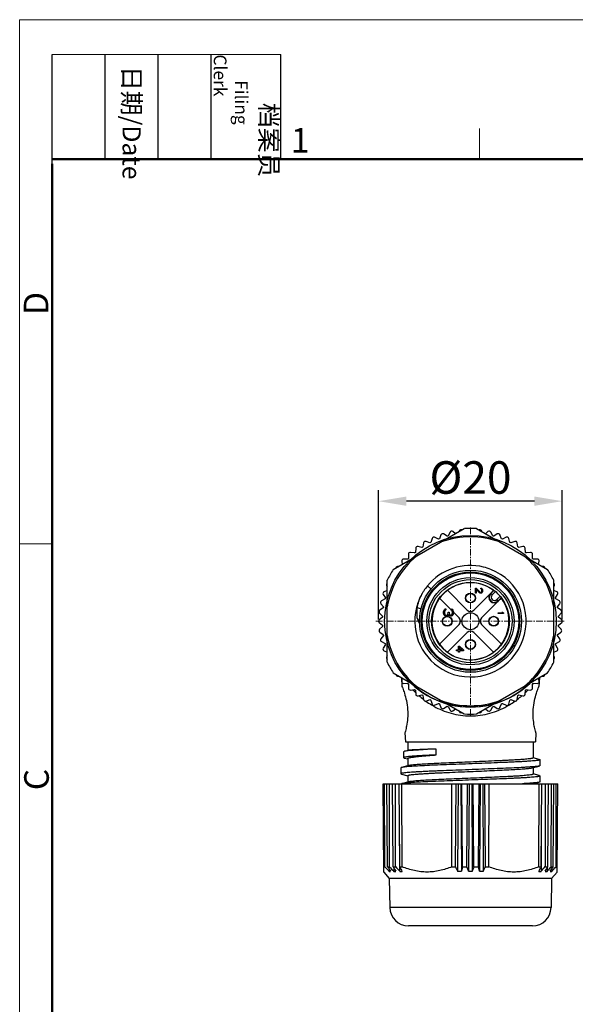
# Model space of a CAD drawing. Units: inches. Extents: x 11 to 1062, y 29 to 390.
# Drawn here: x 765 to 825, y 284 to 390 of the extents above; entities that cross this region are included whole.
import ezdxf

# ---------------------------------------------------------------- set-up
doc = ezdxf.new("R2010")
doc.units = ezdxf.units.IN
doc.header["$MEASUREMENT"] = 0
doc.linetypes.add('CENTER', pattern=[2, 1.25, -0.25, 0.25, -0.25])
doc.layers.get('0').update_dxf_attribs({"lineweight": 30})
for name, color, linetype, lineweight in [('CEN', 1, 'CENTER', 15), ('DIM', 3, 'Continuous', 15), ('图框', 7, 'Continuous', 20)]:
    doc.layers.add(name, color=color, linetype=linetype, lineweight=lineweight)
doc.styles.add('Romans字体', font='romans.shx', dxfattribs={"width": 0.75})
doc.styles.get("Standard").update_dxf_attribs({"font": 'simfang_0.ttf', "width": 0.75})
doc.dimstyles.new('01', dxfattribs={"dimtxt": 3.5, "dimasz": 3, "dimexe": 1.2, "dimexo": 0.2, "dimgap": 0.8, "dimtad": 1, "dimdec": 1, "dimdsep": 46, "dimtxsty": 'Romans字体', "dimcen": 0, "dimclrd": 1, "dimclre": 6, "dimclrt": 4, "dimazin": 2, "dimtfac": 1, "dimtdec": 1, "dimtofl": 0, "dimtmove": 0, "dimatfit": 3, "dimfxl": 1, "dimtolj": 1, "dimtzin": 0, "dimarcsym": 0})

# ---------------------------------------------------------------- blocks, each defined once
blk = doc.blocks.new('A4图框-NEW')
at = {"layer": '图框', "color": 1, "lineweight": 18}
for q in [(833.41, 480.53), (1130.41, 690.53)]:
    blk.add_line((833.41, 690.53), q, dxfattribs=at)
at = {"layer": '图框', "lineweight": -3}
for p, q in [((836.91, 675.02), (836.91, 686.79)), ((842.62, 675.53), (842.62, 686.79)), ((848.33, 675.53), (848.33, 686.79)), ((854.05, 675.53), (854.05, 686.79)), ((861.54, 675.53), (861.54, 686.79)), ((842.62, 675.53), (842.62, 685.02)), ((848.33, 675.53), (848.33, 685.02)), ((854.05, 675.53), (854.05, 685.02)), ((836.91, 675.02), (836.91, 684.5))]:
    blk.add_line(p, q, dxfattribs=at)
at = {"layer": '图框', "lineweight": 18}
blk.add_line((836.91, 686.79), (861.54, 686.79), dxfattribs=at)
at = {"layer": '图框', "color": 6}
for p, q in [((882.95, 678.8), (882.95, 675.53)), ((836.91, 634.07), (833.41, 634.07))]:
    blk.add_line(p, q, dxfattribs=at)
at = {"layer": '图框', "lineweight": 50}
for p, q in [((836.91, 675.53), (1126.93, 675.53)), ((836.91, 484.02), (836.91, 675.02))]:
    blk.add_line(p, q, dxfattribs=at)
at = {"layer": '图框', "char_height": 1.959, "width": 11.2554, "attachment_point": 4, "rotation": 270}
for s, insert in [('\\pi2.66459;{\\fSimSun|b0|i0|c134|p2;档案员\\fFangSong_GB2312|b0|i0|c134|p49;\\H0.7x;\\P\\pi1.41587;\\Fromans|c134;Filing Clerk\\fFangSong_GB2312|b0|i0|c134|p49; }', (857.79, 686.79)), ('\\pi0.63465;{\\fSimSun|b0|i0|c134|p2;日期\\Fromans|c134;/Date}', (845.48, 686.79))]:
    blk.add_mtext(s, dxfattribs=dict(at, insert=insert))
at = {"layer": '图框', "color": 6, "insert": (862.63, 678.86), "char_height": 2.65, "width": 2.5579, "attachment_point": 1, "style": 'Romans字体'}
blk.add_mtext('1', dxfattribs=at)
at = {"layer": '图框', "color": 6, "char_height": 2.65, "width": 2.5579, "attachment_point": 1, "rotation": 90, "style": 'Romans字体'}
for s, insert in [('D', (833.85, 658.73)), ('C', (833.9, 607.55))]:
    blk.add_mtext(s, dxfattribs=dict(at, insert=insert))
blk = doc.blocks.new('*D4')
at = {"color": 6, "lineweight": -2, "transparency": 16777216}
for p, q in [((803.78, 325.67), (803.78, 339.6)), ((823.58, 325.67), (823.58, 339.6))]:
    blk.add_line(p, q, dxfattribs=at)
at = {"color": 1, "lineweight": -2, "transparency": 16777216}
blk.add_line((820.58, 338.4), (806.78, 338.4), dxfattribs=at)
at = {"color": 1, "transparency": 16777216}
for points in [[(806.78, 338.9), (806.78, 337.9), (803.78, 338.4)], [(820.58, 338.9), (820.58, 337.9), (823.58, 338.4)]]:
    blk.add_solid(points, dxfattribs=at)
at = {"layer": 'Defpoints', "color": 0, "transparency": 16777216}
for p in [(803.78, 338.4), (803.78, 325.47), (823.58, 325.47)]:
    blk.add_point(p, dxfattribs=at)
at = {"color": 4, "lineweight": 20, "transparency": 16777216, "insert": (813.68, 340.95), "char_height": 3.5, "attachment_point": 5, "style": 'Romans字体'}
blk.add_mtext('\\A1;%%c20', dxfattribs=at)

msp = doc.modelspace()

# ---------------------------------------------------------------- linework, layer by layer
at = {"lineweight": 30}
for p, q in [((805.36, 331.03), (813.02, 335.45)), ((812.06, 334.9), (811.78, 335.12)), ((812.5, 335.23), (812.41, 335.09)), ((814.33, 335.45), (821.99, 331.03)), ((814.95, 335.09), (814.86, 335.23)), ((815.57, 335.12), (815.29, 334.9)), ((809.31, 333.91), (808.9, 334.06)), ((809.54, 334.39), (809.42, 333.96)), ((810.22, 334.32), (809.82, 334.51)), ((810.49, 334.77), (810.33, 334.36)), ((811.16, 334.63), (810.79, 334.87)), ((811.48, 335.05), (811.28, 334.66)), ((816.08, 334.66), (815.87, 335.05)), ((816.57, 334.87), (816.19, 334.63)), ((817.03, 334.36), (816.86, 334.77)), ((817.54, 334.51), (817.14, 334.32)), ((817.94, 333.96), (817.82, 334.39)), ((818.46, 334.06), (818.04, 333.91)), ((807.78, 333.33), (807.75, 332.89)), ((808.45, 333.41), (808.02, 333.51)), ((808.63, 333.91), (808.55, 333.47)), ((818.8, 333.47), (818.72, 333.91)), ((819.33, 333.51), (818.9, 333.41)), ((819.61, 332.89), (819.58, 333.33)), ((806.27, 331.93), (806.32, 331.58)), ((806.92, 332.15), (806.48, 332.16)), ((806.99, 332.67), (807, 332.23)), ((807.65, 332.82), (807.22, 332.88)), ((820.14, 332.88), (819.7, 332.82)), ((820.35, 332.23), (820.37, 332.67)), ((820.88, 332.16), (820.44, 332.15)), ((821.03, 331.58), (821.08, 331.93)), ((805.98, 331.38), (805.82, 331.37)), ((821.54, 331.37), (821.38, 331.38)), ((804.71, 321.05), (804.71, 329.89)), ((822.65, 321.05), (822.65, 329.89)), ((804.71, 328.79), (804.38, 328.65)), ((804.64, 329.33), (804.71, 329.18)), ((809.42, 328.96), (809.04, 329.27)), ((813.32, 326.67), (811.2, 328.8)), ((814.23, 328.48), (814.23, 329.05)), ((814.23, 329.05), (814.31, 329.05)), ((814.31, 329.05), (814.71, 328.61)), ((814.31, 328.93), (814.31, 328.48)), ((814.67, 328.53), (814.31, 328.93)), ((814.81, 328.96), (814.81, 329.04)), ((814.81, 329.04), (814.88, 329.02)), ((814.86, 328.93), (814.81, 328.96)), ((814.89, 328.88), (814.86, 328.93)), ((814.88, 329.02), (814.94, 328.96)), ((814.91, 328.8), (814.89, 328.88)), ((814.89, 328.66), (814.91, 328.74)), ((814.91, 328.74), (814.91, 328.8)), ((814.94, 328.96), (814.97, 328.9)), ((814.97, 328.9), (814.99, 328.78)), ((814.99, 328.72), (814.97, 328.63)), ((814.99, 328.78), (814.99, 328.72)), ((816.15, 328.8), (815.83, 328.47)), ((816.21, 328.79), (815.86, 328.44)), ((816.15, 328.8), (816.21, 328.79)), ((822.65, 329.18), (822.72, 329.33)), ((822.98, 328.65), (822.65, 328.79)), ((804.49, 327.87), (804.1, 327.66)), ((804.28, 328.36), (804.52, 327.99)), ((810.35, 327.95), (812.48, 325.82)), ((815.83, 328.47), (814.03, 326.67)), ((814.31, 328.48), (814.23, 328.48)), ((814.71, 328.5), (814.67, 328.53)), ((814.71, 328.61), (814.78, 328.58)), ((814.78, 328.48), (814.71, 328.5)), ((814.78, 328.58), (814.81, 328.58)), ((814.81, 328.48), (814.78, 328.48)), ((814.81, 328.58), (814.86, 328.61)), ((814.88, 328.5), (814.81, 328.48)), ((814.86, 328.61), (814.89, 328.66)), ((814.94, 328.56), (814.88, 328.5)), ((814.97, 328.63), (814.94, 328.56)), ((816.01, 328.3), (815.83, 328.47)), ((816.37, 328.67), (816.01, 328.3)), ((816.51, 327.8), (816.87, 328.16)), ((816.68, 327.62), (816.51, 327.8)), ((816.65, 327.66), (817, 328)), ((816.68, 327.62), (817.01, 327.95)), ((817.01, 327.95), (817, 328)), ((822.84, 327.99), (823.07, 328.36)), ((823.26, 327.66), (822.87, 327.87)), ((804.29, 326.9), (803.92, 326.65)), ((804.03, 327.36), (804.3, 327.02)), ((808.34, 326.82), (807.92, 326.92)), ((810.78, 326.5), (810.8, 326.59)), ((810.8, 326.59), (810.85, 326.68)), ((810.85, 326.68), (810.89, 326.75)), ((810.89, 326.75), (810.96, 326.8)), ((810.92, 326.59), (810.89, 326.48)), ((810.94, 326.64), (810.92, 326.59)), ((810.98, 326.68), (810.94, 326.64)), ((810.96, 326.8), (811.03, 326.82)), ((811.03, 326.71), (810.98, 326.68)), ((811.03, 326.82), (811.03, 326.71)), ((811.6, 326.68), (811.6, 326.8)), ((811.6, 326.8), (811.7, 326.77)), ((811.67, 326.64), (811.6, 326.68)), ((811.72, 326.57), (811.67, 326.64)), ((811.7, 326.77), (811.79, 326.68)), ((811.79, 326.68), (811.83, 326.59)), ((811.83, 326.59), (811.86, 326.44)), ((814.88, 325.82), (816.68, 327.62)), ((823.05, 327.02), (823.32, 327.36)), ((823.44, 326.65), (823.07, 326.9)), ((804.19, 325.91), (803.85, 325.62)), ((803.89, 326.35), (804.19, 326.03)), ((807.92, 325.81), (808.13, 325.33)), ((810.78, 326.32), (810.78, 326.5)), ((810.8, 326.23), (810.78, 326.32)), ((810.85, 326.14), (810.8, 326.23)), ((810.89, 326.08), (810.85, 326.14)), ((810.89, 326.48), (810.89, 326.35)), ((810.89, 326.35), (810.92, 326.23)), ((810.96, 326.03), (810.89, 326.08)), ((810.92, 326.23), (810.94, 326.19)), ((810.94, 326.19), (810.98, 326.14)), ((811.03, 326.01), (810.96, 326.03)), ((810.98, 326.14), (811.03, 326.12)), ((811.03, 326.12), (811.12, 326.12)), ((811.12, 326.01), (811.03, 326.01)), ((811.12, 326.12), (811.21, 326.17)), ((811.21, 326.03), (811.12, 326.01)), ((811.21, 326.17), (811.26, 326.23)), ((811.28, 326.08), (811.21, 326.03)), ((811.26, 326.23), (811.28, 326.37)), ((811.28, 326.37), (811.28, 326.46)), ((811.28, 326.46), (811.37, 326.46)), ((811.33, 326.19), (811.28, 326.08)), ((811.4, 326.1), (811.33, 326.19)), ((811.37, 326.46), (811.37, 326.37)), ((811.37, 326.37), (811.42, 326.23)), ((811.47, 326.05), (811.4, 326.1)), ((811.42, 326.23), (811.47, 326.19)), ((811.47, 326.19), (811.56, 326.14)), ((811.56, 326.03), (811.47, 326.05)), ((811.56, 326.14), (811.6, 326.14)), ((811.6, 326.03), (811.56, 326.03)), ((811.6, 326.14), (811.67, 326.19)), ((811.7, 326.05), (811.6, 326.03)), ((811.67, 326.19), (811.72, 326.26)), ((811.79, 326.14), (811.7, 326.05)), ((811.74, 326.46), (811.72, 326.57)), ((811.72, 326.26), (811.74, 326.37)), ((811.74, 326.37), (811.74, 326.46)), ((811.83, 326.23), (811.79, 326.14)), ((811.86, 326.39), (811.83, 326.23)), ((811.86, 326.44), (811.86, 326.39)), ((816.66, 326.3), (816.66, 326.37)), ((816.66, 326.37), (817.14, 326.37)), ((817.24, 326.3), (816.66, 326.3)), ((817.14, 326.37), (817.05, 326.44)), ((817.05, 326.44), (817.15, 326.44)), ((817.15, 326.44), (817.24, 326.37)), ((817.24, 326.37), (817.24, 326.3)), ((823.16, 326.03), (823.47, 326.35)), ((823.51, 325.62), (823.17, 325.91)), ((803.85, 325.32), (804.19, 325.03)), ((804.19, 324.91), (803.89, 324.6)), ((808.18, 325.33), (808.13, 325.33)), ((812.48, 325.12), (810.35, 322.99)), ((817.01, 322.99), (814.88, 325.12)), ((823.47, 324.6), (823.16, 324.91)), ((823.17, 325.03), (823.51, 325.32)), ((803.92, 324.29), (804.29, 324.04)), ((804.3, 323.93), (804.03, 323.58)), ((811.2, 322.14), (813.32, 324.27)), ((814.03, 324.27), (816.16, 322.14)), ((823.32, 323.58), (823.05, 323.93)), ((823.07, 324.04), (823.44, 324.29)), ((804.1, 323.28), (804.49, 323.07)), ((804.52, 322.95), (804.28, 322.58)), ((812.17, 322.3), (812.17, 322.4)), ((812.17, 322.4), (812.39, 322.4)), ((812.39, 322.4), (812.39, 322.78)), ((812.39, 322.78), (812.49, 322.78)), ((812.49, 322.78), (812.93, 322.4)), ((812.49, 322.4), (812.49, 322.67)), ((812.49, 322.67), (812.8, 322.4)), ((812.8, 322.4), (812.49, 322.4)), ((812.93, 322.4), (812.93, 322.3)), ((823.07, 322.58), (822.84, 322.95)), ((822.87, 323.07), (823.26, 323.28)), ((804.38, 322.29), (804.71, 322.15)), ((804.71, 321.76), (804.64, 321.61)), ((812.39, 322.3), (812.17, 322.3)), ((812.39, 322.14), (812.39, 322.3)), ((812.49, 322.14), (812.39, 322.14)), ((812.49, 322.3), (812.49, 322.14)), ((812.93, 322.3), (812.49, 322.3)), ((822.65, 322.15), (822.98, 322.29)), ((822.72, 321.61), (822.65, 321.76)), ((805.36, 319.91), (813.02, 315.49)), ((805.82, 319.57), (805.98, 319.56)), ((806.24, 319.4), (806.3, 318.44)), ((806.32, 319.36), (806.27, 319.01)), ((814.33, 315.49), (821.99, 319.91)), ((821.08, 319.01), (821.03, 319.36)), ((821.11, 319.4), (821.05, 318.44)), ((821.38, 319.56), (821.54, 319.57)), ((806.48, 318.78), (806.92, 318.8)), ((806.89, 318.77), (806.9, 318.76)), ((807, 318.71), (806.99, 318.27)), ((807.22, 318.06), (807.65, 318.13)), ((819.7, 318.13), (820.14, 318.06)), ((820.37, 318.27), (820.35, 318.71)), ((820.44, 318.8), (820.88, 318.78)), ((807.75, 318.05), (807.78, 317.61)), ((808.02, 317.43), (808.45, 317.54)), ((808.55, 317.47), (808.63, 317.04)), ((818.72, 317.04), (818.8, 317.47)), ((818.9, 317.54), (819.33, 317.43)), ((819.58, 317.61), (819.61, 318.05)), ((808.9, 316.88), (809.31, 317.03)), ((809.42, 316.98), (809.54, 316.55)), ((809.82, 316.43), (810.22, 316.62)), ((810.33, 316.58), (810.49, 316.17)), ((810.79, 316.08), (811.16, 316.31)), ((811.28, 316.28), (811.48, 315.89)), ((811.78, 315.82), (812.06, 316.04)), ((815.29, 316.04), (815.57, 315.82)), ((815.87, 315.89), (816.08, 316.28)), ((816.19, 316.31), (816.57, 316.08)), ((816.86, 316.17), (817.03, 316.58)), ((817.14, 316.62), (817.54, 316.43)), ((817.82, 316.55), (817.94, 316.98)), ((818.04, 317.03), (818.46, 316.88)), ((812.41, 315.85), (812.5, 315.71)), ((814.86, 315.71), (814.95, 315.85)), ((806.62, 313.44), (806.68, 312.47)), ((820.74, 313.44), (820.68, 312.47)), ((806.68, 312.47), (820.68, 312.47)), ((806.68, 312.47), (820.68, 312.47)), ((806.93, 312.47), (806.93, 311.55)), ((820.43, 312.47), (820.43, 310.75)), ((806.55, 311.45), (806.47, 311.41)), ((806.47, 311.41), (806.47, 310.78)), ((806.47, 310.78), (806.54, 310.74)), ((806.54, 310.74), (806.92, 310.64)), ((806.96, 311.56), (806.55, 311.45)), ((809.99, 311.07), (809.99, 311.71)), ((821.1, 310.59), (820.43, 310.77)), ((806.18, 309.68), (806.18, 309.05)), ((807.01, 309.92), (806.25, 309.72)), ((806.93, 310.68), (806.93, 309.89)), ((820.34, 309.68), (821.1, 309.88)), ((820.43, 309.71), (820.43, 309)), ((821.18, 309.92), (821.1, 309.88)), ((821.18, 309.92), (821.18, 310.55)), ((806.25, 309.01), (806.92, 308.83)), ((806.93, 308.85), (806.93, 308.14)), ((821.1, 308.84), (820.43, 309.02)), ((821.1, 308.84), (821.18, 308.8)), ((821.18, 308.17), (821.18, 308.8)), ((804.33, 298.46), (804.28, 307.97)), ((804.28, 307.97), (823.08, 307.97)), ((804.45, 299.03), (804.43, 307.97)), ((804.75, 299.03), (804.68, 307.97)), ((804.96, 299.03), (804.95, 307.97)), ((805.34, 299.03), (805.27, 307.97)), ((805.61, 299.03), (805.61, 307.97)), ((806.06, 299.03), (805.99, 307.97)), ((807.01, 308.17), (806.26, 307.97)), ((806.32, 299.03), (806.29, 307.97)), ((811.68, 299.03), (811.67, 307.97)), ((812.07, 299.03), (812.13, 307.97)), ((812.34, 307.97), (812.29, 298.54)), ((812.64, 307.97), (812.7, 298.54)), ((812.82, 299.03), (812.75, 307.97)), ((813.3, 299.03), (813.36, 307.97)), ((813.53, 307.97), (813.47, 298.54)), ((813.83, 307.97), (813.88, 298.54)), ((814.06, 299.03), (813.99, 307.97)), ((814.54, 299.03), (814.61, 307.97)), ((814.72, 307.97), (814.65, 298.54)), ((815.02, 307.97), (815.06, 298.54)), ((815.29, 299.03), (815.23, 307.97)), ((815.67, 299.03), (815.69, 307.97)), ((820.48, 307.97), (821.1, 308.13)), ((821.04, 299.03), (821.07, 307.97)), ((821.18, 308.17), (821.1, 308.13)), ((821.29, 299.03), (821.37, 307.97)), ((821.75, 299.03), (821.75, 307.97)), ((822.02, 299.03), (822.09, 307.97)), ((822.39, 299.03), (822.4, 307.97)), ((822.61, 299.03), (822.68, 307.97)), ((822.9, 299.03), (822.92, 307.97)), ((823.03, 298.46), (823.08, 307.97)), ((806.04, 301.47), (806.05, 298.54)), ((821.31, 301.47), (821.3, 298.54)), ((804.32, 299.03), (804.45, 299.03)), ((804.75, 299.03), (804.96, 299.03)), ((805.34, 299.03), (805.61, 299.03)), ((806.06, 299.03), (806.32, 299.03)), ((811.68, 299.03), (812.07, 299.03)), ((812.82, 299.03), (812.7, 298.54)), ((812.82, 299.03), (813.3, 299.03)), ((814.06, 299.03), (814.54, 299.03)), ((814.65, 298.54), (814.54, 299.03)), ((815.29, 299.03), (815.67, 299.03)), ((821.04, 299.03), (821.29, 299.03)), ((821.75, 299.03), (822.02, 299.03)), ((822.39, 299.03), (822.61, 299.03)), ((822.9, 299.03), (823.03, 299.03)), ((804.33, 298.46), (804.93, 297.77)), ((804.92, 298.78), (804.92, 298.54)), ((805.42, 298.9), (805.42, 298.54)), ((821.94, 298.9), (821.94, 298.54)), ((823.03, 298.46), (822.42, 297.77)), ((822.44, 298.78), (822.44, 298.54)), ((822.42, 297.77), (804.93, 297.77)), ((804.93, 297.77), (804.99, 294.64)), ((822.42, 297.77), (822.37, 294.64)), ((822.37, 294.64), (804.99, 294.64)), ((820.37, 292.67), (806.99, 292.67))]:
    msp.add_line(p, q, dxfattribs=at)
for centre, radius in [((813.68, 325.47), 9.25), ((813.68, 325.47), 5.5), ((813.68, 325.47), 5.3), ((813.68, 325.47), 5.2), ((813.68, 325.47), 4.7), ((813.68, 325.47), 4.48), ((813.68, 325.47), 4.18), ((813.68, 327.97), 0.535), ((813.68, 327.97), 0.5), ((811.18, 325.47), 0.535), ((811.18, 325.47), 0.5), ((813.68, 325.47), 0.915), ((816.18, 325.47), 0.535), ((816.18, 325.47), 0.5), ((813.68, 322.97), 0.535), ((813.68, 322.97), 0.5)]:
    msp.add_circle(centre, radius, dxfattribs=at)
for centre, radius, start, end in [((811.66, 334.96), 0.2, 52, 152), ((812.66, 335.12), 0.2, 63.785, 146), ((813.68, 325.47), 10, 86.2335, 93.7665), ((814.69, 335.12), 0.2, 34, 116.215), ((815.69, 334.96), 0.2, 28, 128), ((808.83, 333.87), 0.2, 70, 170), ((809.73, 334.33), 0.2, 64, 164), ((813.68, 325.47), 9.5, 110.6387, 111.3613), ((810.68, 334.7), 0.2, 58, 158), ((813.68, 325.47), 9.1, 69.7456, 110.2544), ((813.68, 325.47), 9.5, 104.6387, 105.3613), ((813.68, 325.47), 9.5, 74.6387, 75.3613), ((816.68, 334.7), 0.2, 22, 122), ((813.68, 325.47), 9.5, 68.6387, 69.3613), ((817.62, 334.33), 0.2, 16, 116), ((818.53, 333.87), 0.2, 10, 110), ((807.98, 333.32), 0.2, 76, 176), ((813.68, 325.47), 9.5, 122.6387, 123.3613), ((813.68, 325.47), 9.5, 116.6387, 117.3613), ((813.68, 325.47), 9.5, 62.6387, 63.3613), ((813.68, 325.47), 9.5, 56.6387, 57.3613), ((819.38, 333.32), 0.2, 4, 104), ((813.68, 325.47), 9.1, 129.7456, 170.2544), ((806.47, 331.96), 0.2, 88, 188), ((813.68, 325.47), 9.5, 134.6387, 135.3613), ((807.19, 332.68), 0.2, 82, 182), ((813.68, 325.47), 9.5, 128.6387, 129.3613), ((813.68, 325.47), 9.1, 9.7456, 50.2544), ((813.68, 325.47), 9.5, 50.6387, 51.3613), ((820.17, 332.68), 0.2, 358, 98), ((813.68, 325.47), 9.5, 44.6387, 45.3613), ((820.89, 331.96), 0.2, 352, 92), ((813.68, 325.47), 10, 146.2335, 153.7665), ((805.83, 331.17), 0.2, 94, 176.215), ((813.68, 325.47), 6, 76.3203, 140.6758), ((813.68, 325.47), 6, 252.4455, 68.5654), ((813.68, 325.46), 6.01, 68.5706, 76.3145), ((821.53, 331.17), 0.2, 3.785, 86), ((813.68, 325.47), 10, 26.2335, 33.7665), ((804.82, 329.42), 0.2, 123.785, 206), ((813.68, 325.47), 4.15, 53.3765, 36.6201), ((822.54, 329.42), 0.2, 334, 56.215), ((804.19, 327.49), 0.2, 118, 218), ((804.45, 328.47), 0.2, 112, 212), ((813.68, 325.47), 9.5, 164.6387, 165.3613), ((813.69, 325.47), 6.01, 157.1963, 165.8291), ((813.68, 325.47), 6.01, 152.4234, 157.1887), ((813.67, 325.47), 5.99, 150.5536, 152.4218), ((816.26, 328.05), 0.6, 135.57, 314.43), ((816.26, 328.05), 0.554, 135.57, 314.4), ((816.26, 328.05), 0.354, 135.57, 314.4), ((813.68, 325.47), 4.18, 40.0705, 49.9258), ((813.68, 325.47), 9.5, 14.6387, 15.3613), ((822.9, 328.47), 0.2, 328, 68), ((823.17, 327.49), 0.2, 322, 62), ((804.03, 326.48), 0.2, 124, 224), ((813.68, 325.47), 9.5, 170.6387, 171.3613), ((813.68, 325.47), 6, 165.8348, 244.691), ((813.69, 326.38), 5.8, 174.6511, 185.6581), ((813.68, 327.03), 0.5, 225, 315), ((813.68, 325.47), 9.5, 8.6387, 9.3613), ((823.32, 326.48), 0.2, 316, 56), ((803.98, 325.47), 0.2, 130, 230), ((813.68, 325.47), 9.5, 176.6387, 177.3613), ((812.12, 325.47), 0.5, 315, 45), ((815.23, 325.47), 0.5, 135, 225), ((813.68, 325.47), 9.5, 2.6387, 3.3613), ((823.38, 325.47), 0.2, 310, 50), ((804.03, 324.46), 0.2, 136, 236), ((813.68, 325.47), 9.5, 182.6387, 183.3613), ((813.68, 325.47), 9.5, 356.6387, 357.3613), ((823.32, 324.46), 0.2, 304, 44), ((804.19, 323.45), 0.2, 142, 242), ((813.68, 325.47), 9.5, 188.6387, 189.3613), ((813.68, 325.47), 9.1, 189.7456, 230.2544), ((813.68, 323.91), 0.5, 45, 135), ((813.68, 325.47), 9.1, 309.7456, 350.2544), ((813.68, 325.47), 9.5, 350.6387, 351.3613), ((823.17, 323.45), 0.2, 298, 38), ((804.45, 322.47), 0.2, 148, 248), ((813.68, 325.47), 9.5, 194.6387, 195.3613), ((813.68, 325.47), 9.5, 344.6387, 345.3613), ((822.9, 322.47), 0.2, 292, 32), ((804.82, 321.53), 0.2, 154, 236.215), ((822.54, 321.53), 0.2, 303.785, 26), ((813.68, 325.47), 10, 206.2335, 213.7665), ((813.68, 325.47), 10, 326.2335, 333.7665), ((805.83, 319.77), 0.2, 183.785, 266), ((813.68, 325.47), 9.25, 216.1234, 323.8766), ((813.68, 325.48), 6.01, 244.6961, 252.4399), ((821.53, 319.77), 0.2, 274, 356.215), ((806.47, 318.98), 0.2, 172, 272), ((814.88, 325.01), 10.14, 217.7906, 217.9404), ((814.86, 324.99), 10.11, 218.0506, 218.611), ((813.68, 325.47), 9.5, 224.6387, 225.3613), ((814.86, 324.99), 10.1, 218.611, 218.9273), ((807.19, 318.26), 0.2, 178, 278), ((813.68, 325.47), 9.5, 230.6387, 231.3613), ((813.68, 325.47), 9.5, 308.6387, 309.3613), ((820.17, 318.26), 0.2, 262, 2), ((813.68, 325.47), 9.5, 314.6387, 315.3613), ((812.51, 324.98), 10.09, 321.0693, 321.3819), ((812.51, 324.98), 10.09, 321.3819, 321.6937), ((812.49, 325), 10.12, 321.6939, 322.068), ((812.45, 325.02), 10.16, 322.0679, 322.2147), ((820.89, 318.98), 0.2, 268, 8), ((814.58, 324.74), 9.73, 223.0354, 225.5611), ((807.98, 317.62), 0.2, 184, 284), ((814.29, 324.44), 9.31, 228.5478, 232.5555), ((813.68, 325.47), 9.5, 236.6387, 237.3613), ((813.09, 324.4), 9.27, 307.4181, 311.4628), ((813.68, 325.47), 9.5, 302.6387, 303.3613), ((819.38, 317.62), 0.2, 256, 356), ((812.8, 324.72), 9.7, 314.4523, 316.9663), ((808.83, 317.07), 0.2, 190, 290), ((814.06, 324.13), 8.93, 234.4841, 239.1382), ((813.68, 325.47), 9.5, 242.6387, 243.3613), ((813.96, 323.96), 8.73, 239.1546, 241.1601), ((809.73, 316.61), 0.2, 196, 296), ((813.68, 325.47), 9.5, 248.6387, 249.3613), ((810.68, 316.25), 0.2, 202, 302), ((813.68, 325.47), 9.1, 249.7456, 290.2544), ((813.68, 325.47), 9.5, 254.6387, 255.3613), ((813.68, 325.47), 9.5, 284.6387, 285.3613), ((816.68, 316.25), 0.2, 238, 338), ((813.68, 325.47), 9.5, 290.6387, 291.3613), ((817.62, 316.61), 0.2, 244, 344), ((813.41, 323.94), 8.71, 298.8326, 300.8348), ((813.32, 324.09), 8.88, 300.8375, 305.5222), ((813.68, 325.47), 9.5, 296.6387, 297.3613), ((818.53, 317.07), 0.2, 250, 350), ((813.22, 324.23), 9.05, 305.5047, 305.6758), ((811.66, 315.98), 0.2, 208, 308), ((812.66, 315.82), 0.2, 214, 296.215), ((813.68, 325.47), 10, 266.2335, 273.7665), ((814.69, 315.82), 0.2, 243.785, 326), ((815.69, 315.98), 0.2, 232, 332), ((966.97, 449.7), 221.61, 222.8341, 223.0094), ((982.57, 416.11), 212.9, 213.3598, 213.5199), ((967.4, 448.17), 220.52, 222.5552, 222.7306), ((995.37, 407.61), 218.86, 209.7415, 209.8913), ((968.24, 444.53), 218.21, 221.8162, 221.9914), ((1017.85, 399.7), 234.5, 205.4226, 205.557), ((1023.88, 394.73), 232.43, 204.3132, 204.4476), ((603.47, 394.73), 232.43, 335.5524, 335.6868), ((609.5, 399.7), 234.5, 334.443, 334.5774), ((659.12, 444.53), 218.21, 318.0086, 318.1838), ((631.99, 407.61), 218.86, 330.1087, 330.2585), ((659.96, 448.17), 220.52, 317.2694, 317.4448), ((644.78, 416.11), 212.9, 326.4801, 326.6402), ((660.39, 449.7), 221.61, 316.9906, 317.1659), ((805, 299.76), 1.23, 266.2847, 273.7153), ((805.52, 300.57), 2.04, 267.1177, 272.8823), ((806.18, 301.51), 2.98, 267.6153, 272.3847), ((812.5, 306.55), 8.01, 268.5458, 271.4542), ((813.68, 306.68), 8.14, 268.5573, 271.4427), ((814.86, 306.55), 8.01, 268.5458, 271.4542), ((821.18, 301.51), 2.98, 267.6153, 272.3847), ((821.83, 300.57), 2.04, 267.1177, 272.8823), ((822.36, 299.76), 1.23, 266.2847, 273.7153), ((806.99, 294.67), 2, 181, 270), ((820.37, 294.67), 2, 270, 359)]:
    msp.add_arc(centre, radius, start, end, dxfattribs=at)
for points, knots in [([(809.04, 329.27), (808.9, 329.1), (808.7, 328.84), (808.48, 328.46), (808.33, 328.17), (808.21, 327.92), (808.13, 327.72), (808.08, 327.56), (808.03, 327.4), (807.99, 327.27), (807.96, 327.17), (807.94, 327.06), (807.92, 326.98), (807.92, 326.92)], [0, 0, 0, 0, 0.249906, 0.374912, 0.499918, 0.624923, 0.687433, 0.74994, 0.812459, 0.874947, 0.906201, 0.937498, 1, 1, 1, 1]), ([(816.21, 328.79), (816.21, 328.79), (816.21, 328.79), (816.21, 328.79), (816.22, 328.79), (816.22, 328.78), (816.23, 328.78), (816.24, 328.77), (816.26, 328.75), (816.28, 328.74), (816.31, 328.71), (816.34, 328.69), (816.36, 328.68), (816.37, 328.67)], [0, 0, 0, 0, 0.005484, 0.020513, 0.044926, 0.078527, 0.120946, 0.171729, 0.296424, 0.44766, 0.619741, 0.806398, 1, 1, 1, 1]), ([(816.87, 328.16), (816.88, 328.15), (816.9, 328.13), (816.92, 328.1), (816.94, 328.07), (816.96, 328.05), (816.98, 328.03), (816.98, 328.02), (816.99, 328.02), (816.99, 328.01), (817, 328.01), (817, 328), (817, 328), (817, 328)], [0, 0, 0, 0, 0.193607, 0.380268, 0.55235, 0.703586, 0.828279, 0.87906, 0.921477, 0.955077, 0.979488, 0.994517, 1, 1, 1, 1]), ([(806.3, 318.44), (806.33, 318.38), (806.42, 318.14), (806.6, 317.64), (806.8, 316.88), (806.93, 315.96), (806.93, 315.04), (806.82, 314.27), (806.7, 313.75), (806.64, 313.51), (806.62, 313.44)], [0, 0, 0, 0, 0.040394, 0.151653, 0.312993, 0.501591, 0.690523, 0.851431, 0.960796, 1, 1, 1, 1]), ([(820.74, 313.44), (820.72, 313.51), (820.65, 313.75), (820.53, 314.27), (820.43, 315.04), (820.43, 315.96), (820.56, 316.88), (820.76, 317.64), (820.93, 318.14), (821.03, 318.38), (821.05, 318.44)], [0, 0, 0, 0, 0.039204, 0.148569, 0.309477, 0.498409, 0.687007, 0.848347, 0.959606, 1, 1, 1, 1]), ([(809.75, 316.31), (810.03, 316.15), (810.63, 315.87), (811.59, 315.54), (812.61, 315.33), (813.32, 315.28), (813.68, 315.28)], [0, 0, 0, 0, 0.236566, 0.483779, 0.739479, 1, 1, 1, 1]), ([(813.68, 315.28), (814.03, 315.28), (814.74, 315.33), (815.77, 315.54), (816.73, 315.87), (817.32, 316.15), (817.61, 316.31)], [0, 0, 0, 0, 0.260518, 0.516214, 0.763427, 1, 1, 1, 1]), ([(809.99, 311.07), (809.73, 311.06), (809.24, 311.04), (808.55, 311), (807.94, 310.96), (807.5, 310.93), (807.19, 310.91), (807.01, 310.89), (806.85, 310.87), (806.71, 310.85), (806.62, 310.84), (806.56, 310.83), (806.53, 310.82), (806.5, 310.81), (806.48, 310.8), (806.47, 310.79), (806.47, 310.78)], [0, 0, 0, 0, 0.217879, 0.414494, 0.586435, 0.730898, 0.792093, 0.84561, 0.891273, 0.92893, 0.958494, 0.970235, 0.979955, 0.987679, 0.993471, 1, 1, 1, 1]), ([(809.99, 311.71), (809.56, 311.69), (808.96, 311.66), (808.19, 311.61), (807.71, 311.58), (807.31, 311.55), (806.98, 311.52), (806.76, 311.49), (806.62, 311.47), (806.57, 311.46), (806.55, 311.45)], [0, 0, 0, 0, 0.369244, 0.528292, 0.667634, 0.78561, 0.880907, 0.952556, 0.979317, 1, 1, 1, 1]), ([(806.93, 310.68), (806.93, 310.69), (806.94, 310.71), (806.96, 310.72), (806.98, 310.73), (807.01, 310.74), (807.06, 310.76), (807.14, 310.78), (807.26, 310.81), (807.4, 310.83), (807.56, 310.85), (807.83, 310.89), (808.21, 310.93), (808.74, 310.98), (809.34, 311.03), (809.76, 311.06), (809.99, 311.07)], [0, 0, 0, 0, 0.008916, 0.015452, 0.023745, 0.033911, 0.046005, 0.076072, 0.114022, 0.159782, 0.213233, 0.274191, 0.417751, 0.588336, 0.783432, 1, 1, 1, 1]), ([(809.99, 311.71), (809.78, 311.7), (809.4, 311.69), (808.84, 311.67), (808.35, 311.65), (807.92, 311.63), (807.57, 311.62), (807.32, 311.6), (807.16, 311.59), (807.08, 311.58), (807.01, 311.57), (806.97, 311.56), (806.96, 311.56)], [0, 0, 0, 0, 0.201338, 0.384845, 0.548099, 0.689106, 0.806072, 0.897545, 0.933362, 0.962416, 0.984635, 1, 1, 1, 1]), ([(820.43, 310.75), (820.43, 310.74), (820.42, 310.73), (820.41, 310.73), (820.39, 310.72), (820.35, 310.71), (820.29, 310.69), (820.22, 310.68), (820.09, 310.66), (819.89, 310.64), (819.61, 310.61), (819.27, 310.58), (818.88, 310.55), (818.44, 310.53), (817.95, 310.5), (817.42, 310.47), (816.85, 310.45), (816.04, 310.41), (814.98, 310.36), (814.12, 310.33), (813.68, 310.31)], [0, 0, 0, 0, 0.002344, 0.004148, 0.006473, 0.012785, 0.021377, 0.03227, 0.045459, 0.078621, 0.120594, 0.170991, 0.229344, 0.295093, 0.367614, 0.44621, 0.530129, 0.618569, 0.805548, 1, 1, 1, 1]), ([(821.1, 309.88), (821.06, 309.87), (820.95, 309.85), (820.75, 309.83), (820.49, 309.8), (820.18, 309.78), (819.8, 309.75), (819.2, 309.71), (818.33, 309.67), (817.17, 309.62), (815.89, 309.57), (814.54, 309.52), (813.15, 309.46), (811.78, 309.41), (810.67, 309.37), (809.83, 309.33), (809.25, 309.31), (808.71, 309.28), (808.2, 309.26), (807.75, 309.23), (807.35, 309.21), (807.01, 309.18), (806.72, 309.15), (806.52, 309.13), (806.39, 309.11), (806.31, 309.1), (806.26, 309.09), (806.22, 309.08), (806.2, 309.07), (806.19, 309.06), (806.18, 309.05), (806.18, 309.05)], [0, 0, 0, 0, 0.009015, 0.022251, 0.039621, 0.060985, 0.08616, 0.114931, 0.182227, 0.260529, 0.347102, 0.438919, 0.532769, 0.625369, 0.71348, 0.754881, 0.794022, 0.830561, 0.864179, 0.894582, 0.921506, 0.944718, 0.964017, 0.979246, 0.985294, 0.990286, 0.994219, 0.997099, 0.998155, 0.998969, 1, 1, 1, 1]), ([(806.25, 309.72), (806.24, 309.72), (806.22, 309.71), (806.2, 309.7), (806.18, 309.69), (806.18, 309.68), (806.18, 309.68)], [0, 0, 0, 0, 0.39059, 0.680538, 0.876154, 1, 1, 1, 1]), ([(821.18, 310.55), (821.18, 310.55), (821.17, 310.54), (821.16, 310.53), (821.14, 310.52), (821.1, 310.51), (821.01, 310.49), (820.86, 310.47), (820.64, 310.45), (820.35, 310.42), (820, 310.4), (819.6, 310.37), (819.15, 310.34), (818.65, 310.32), (818.11, 310.29), (817.52, 310.27), (816.68, 310.23), (815.57, 310.19), (814.21, 310.14), (812.82, 310.08), (811.46, 310.03), (810.18, 309.98), (809.03, 309.93), (808.16, 309.89), (807.55, 309.85), (807.18, 309.83), (806.86, 309.8), (806.6, 309.77), (806.41, 309.75), (806.3, 309.73), (806.25, 309.72)], [0, 0, 0, 0, 0.001031, 0.001845, 0.002901, 0.005781, 0.009714, 0.020753, 0.035982, 0.055281, 0.078493, 0.105417, 0.13582, 0.169439, 0.205977, 0.245119, 0.286519, 0.37463, 0.46723, 0.56108, 0.652898, 0.739471, 0.817773, 0.885069, 0.91384, 0.939015, 0.96038, 0.977749, 0.990986, 1, 1, 1, 1]), ([(813.68, 310.31), (813.28, 310.29), (812.5, 310.26), (811.37, 310.21), (810.3, 310.17), (809.34, 310.12), (808.62, 310.08), (808.12, 310.04), (807.81, 310.02), (807.54, 309.99), (807.32, 309.97), (807.15, 309.95), (807.05, 309.93), (807.01, 309.92)], [0, 0, 0, 0, 0.177648, 0.349779, 0.511056, 0.656468, 0.781522, 0.835179, 0.882354, 0.922691, 0.955884, 0.981705, 1, 1, 1, 1]), ([(813.68, 309.29), (814.07, 309.31), (814.85, 309.34), (815.99, 309.39), (817.05, 309.44), (818.01, 309.48), (818.73, 309.53), (819.24, 309.56), (819.55, 309.58), (819.82, 309.61), (820.04, 309.63), (820.21, 309.66), (820.3, 309.67), (820.34, 309.68)], [0, 0, 0, 0, 0.177648, 0.349776, 0.511054, 0.656469, 0.781521, 0.835178, 0.882351, 0.922689, 0.955882, 0.981704, 1, 1, 1, 1]), ([(821.1, 310.59), (821.11, 310.59), (821.13, 310.59), (821.16, 310.58), (821.17, 310.57), (821.18, 310.56), (821.18, 310.55)], [0, 0, 0, 0, 0.39044, 0.680464, 0.876194, 1, 1, 1, 1]), ([(806.18, 309.05), (806.18, 309.04), (806.18, 309.03), (806.2, 309.03), (806.22, 309.02), (806.24, 309.01), (806.25, 309.01)], [0, 0, 0, 0, 0.123799, 0.319433, 0.609471, 1, 1, 1, 1]), ([(821.18, 308.8), (821.18, 308.8), (821.17, 308.79), (821.16, 308.78), (821.14, 308.77), (821.1, 308.76), (821.05, 308.75), (820.98, 308.74), (820.86, 308.72), (820.67, 308.7), (820.39, 308.67), (820.06, 308.65), (819.68, 308.62), (819.25, 308.6), (818.78, 308.57), (818.26, 308.55), (817.7, 308.52), (816.89, 308.49), (815.83, 308.45), (814.5, 308.4), (813.15, 308.35), (811.82, 308.3), (810.55, 308.25), (809.38, 308.2), (808.35, 308.15), (807.6, 308.11), (807.1, 308.07), (806.8, 308.04), (806.56, 308.02), (806.42, 308), (806.36, 307.99)], [0, 0, 0, 0, 0.001004, 0.001787, 0.0028, 0.005555, 0.009314, 0.014085, 0.019864, 0.034415, 0.052867, 0.075075, 0.100858, 0.130007, 0.16228, 0.197411, 0.235108, 0.27506, 0.360385, 0.45056, 0.542597, 0.633446, 0.720096, 0.799677, 0.869555, 0.927421, 0.951237, 0.971374, 0.987668, 1, 1, 1, 1]), ([(806.93, 308.85), (806.93, 308.86), (806.93, 308.87), (806.95, 308.87), (806.97, 308.88), (807.01, 308.9), (807.06, 308.91), (807.14, 308.92), (807.26, 308.94), (807.46, 308.97), (807.74, 308.99), (808.08, 309.02), (808.48, 309.05), (808.92, 309.07), (809.41, 309.1), (809.94, 309.13), (810.51, 309.15), (811.32, 309.19), (812.38, 309.24), (813.24, 309.27), (813.68, 309.29)], [0, 0, 0, 0, 0.002348, 0.004155, 0.006484, 0.012803, 0.021401, 0.032299, 0.045494, 0.078664, 0.120644, 0.171046, 0.229402, 0.295153, 0.367671, 0.446262, 0.530173, 0.618605, 0.805568, 1, 1, 1, 1]), ([(820.43, 309), (820.43, 308.99), (820.42, 308.98), (820.41, 308.98), (820.39, 308.97), (820.35, 308.96), (820.29, 308.94), (820.22, 308.93), (820.09, 308.91), (819.89, 308.89), (819.61, 308.86), (819.27, 308.83), (818.88, 308.8), (818.44, 308.78), (817.95, 308.75), (817.42, 308.72), (816.85, 308.7), (816.04, 308.66), (814.98, 308.61), (814.12, 308.58), (813.68, 308.56)], [0, 0, 0, 0, 0.002345, 0.00415, 0.006475, 0.012789, 0.021383, 0.032277, 0.045467, 0.078632, 0.120607, 0.171005, 0.229359, 0.295109, 0.36763, 0.446225, 0.530143, 0.61858, 0.805552, 1, 1, 1, 1]), ([(806.36, 307.99), (806.36, 307.99), (806.33, 307.99), (806.3, 307.98), (806.28, 307.98)], [0, 0, 0, 0, 0.275842, 1, 1, 1, 1]), ([(813.68, 308.56), (813.28, 308.54), (812.5, 308.51), (811.37, 308.46), (810.3, 308.42), (809.34, 308.37), (808.62, 308.33), (808.12, 308.29), (807.81, 308.27), (807.54, 308.24), (807.32, 308.22), (807.15, 308.2), (807.05, 308.18), (807.01, 308.17)], [0, 0, 0, 0, 0.177648, 0.349777, 0.511051, 0.656464, 0.781519, 0.835177, 0.882352, 0.92269, 0.955883, 0.981704, 1, 1, 1, 1]), ([(821.1, 308.13), (821.07, 308.12), (820.99, 308.11), (820.86, 308.09), (820.68, 308.07), (820.38, 308.04), (819.92, 308.01), (819.52, 307.98), (819.3, 307.97)], [0, 0, 0, 0, 0.054663, 0.130313, 0.226706, 0.343407, 0.635291, 1, 1, 1, 1]), ([(811.68, 299.03), (811.26, 298.86), (810.6, 298.64), (809.69, 298.48), (809, 298.45), (808.32, 298.48), (807.41, 298.64), (806.74, 298.86), (806.32, 299.03)], [0, 0, 0, 0, 0.250965, 0.375522, 0.499738, 0.62399, 0.748653, 1, 1, 1, 1]), ([(813.47, 298.54), (813.46, 298.58), (813.4, 298.74), (813.34, 298.91), (813.3, 299.03)], [0, 0, 0, 0, 0.249794, 1, 1, 1, 1]), ([(814.06, 299.03), (814.04, 298.99), (813.98, 298.83), (813.93, 298.66), (813.88, 298.54)], [0, 0, 0, 0, 0.250201, 1, 1, 1, 1]), ([(821.04, 299.03), (820.61, 298.86), (819.95, 298.64), (819.04, 298.48), (818.35, 298.45), (817.67, 298.48), (816.76, 298.64), (816.1, 298.86), (815.67, 299.03)], [0, 0, 0, 0, 0.251348, 0.376012, 0.500264, 0.624479, 0.749037, 1, 1, 1, 1])]:
    msp.add_open_spline(points, degree=3, knots=knots, dxfattribs=at)
at = {"layer": 'CEN', "lineweight": 5, "ltscale": 0.575329}
for p, q in [((813.68, 315.3), (813.68, 335.65)), ((803.5, 325.47), (823.85, 325.47))]:
    msp.add_line(p, q, dxfattribs=at)

# ---------------------------------------------------------------- block references
at = {"layer": 'DIM'}
msp.add_blockref('A4图框-NEW', (-68.31, -300.28), dxfattribs=at)

# ---------------------------------------------------------------- dimensions: what is measured, and where the dimension line sits
at = {"lineweight": 20}
dim = msp.add_linear_dim(base=(803.78, 338.4), p1=(823.58, 325.47), p2=(803.78, 325.47), text='%%c20', dimstyle='01', dxfattribs=at)
dim.commit()
dim.dimension.update_dxf_attribs({"geometry": '*D4', "text_midpoint": (813.68, 340.95)})

doc.saveas('drawing.dxf')
